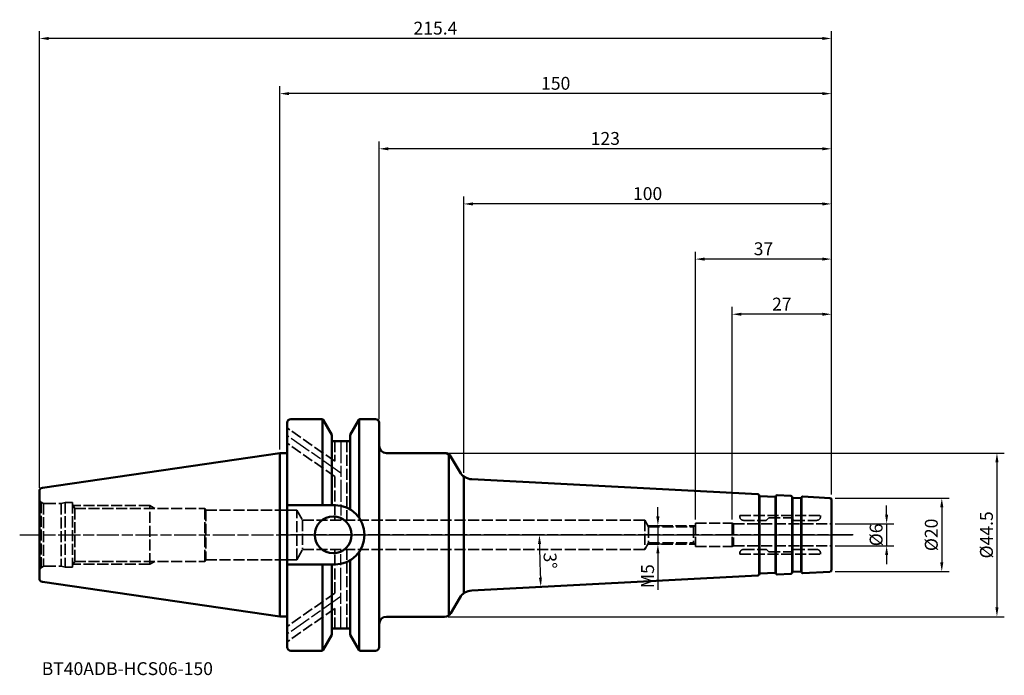
# Model space of a CAD drawing. Extents: x -71 to 197, y -38 to 140.
import ezdxf

# ---------------------------------------------------------------- set-up
doc = ezdxf.new("R2010")
doc.units = 0
doc.header["$PDMODE"] = 1
doc.linetypes.add('DASH', pattern=[3.75, 3, -0.75])
doc.linetypes.add('LONGDASH_DASH', pattern=[10.5, 6, -0.75, 3, -0.75])
for name, color, linetype, lineweight in [('1', 4, 'Continuous', 50), ('2', 7, 'Continuous', 25), ('3', 1, 'DASH', 35), ('4', 2, 'LONGDASH_DASH', 25), ('NOCUT', 7, 'Continuous', 25), ('SK1', 4, 'Continuous', 50), ('SK2', 7, 'Continuous', 25), ('SK3', 1, 'DASH', 35), ('SK4', 2, 'LONGDASH_DASH', 25), ('SK6', 5, 'Continuous', 35)]:
    doc.layers.add(name, color=color, linetype=linetype, lineweight=lineweight)
doc.styles.add('STANDARD 3.5 mm', font='monos.ttf', dxfattribs={"height": 3.5})
doc.dimstyles.new('AM_DIN', dxfattribs={"dimtxt": 3.5, "dimasz": 2.5, "dimexe": 2, "dimexo": 1, "dimgap": 1, "dimtad": 1, "dimdsep": 46, "dimtxsty": 'STANDARD 3.5 mm', "dimcen": 0.09, "dimadec": 0, "dimazin": 2, "dimtm": 1e-09, "dimtfac": 0.707107, "dimtmove": 0, "dimatfit": 3, "dimfxl": 1, "dimtolj": 1, "dimlwd": -1, "dimlwe": -1, "dimarcsym": 0})

# ---------------------------------------------------------------- blocks, each defined once
blk = doc.blocks.new('*D26')
at = {"layer": 'DEFPOINTS', "color": 0}
for p in [(150, 3), (150, -3), (165, -3)]:
    blk.add_point(p, dxfattribs=at)
at = {"layer": 'SK2', "color": 0}
for p, q in [((165, 5.5), (165, 8)), ((151, 3), (167, 3)), ((165, 3), (165, -3)), ((151, -3), (167, -3)), ((165, -5.5), (165, -8))]:
    blk.add_line(p, q, dxfattribs=at)
for points in [[(164.58, 5.5), (165.42, 5.5), (165, 3)], [(164.58, -5.5), (165.42, -5.5), (165, -3)]]:
    blk.add_solid(points, dxfattribs=at)
at = {"layer": 'SK2', "color": 0, "insert": (162.14, 0), "char_height": 3.5, "attachment_point": 5, "rotation": 90, "style": 'STANDARD 3.5 mm'}
blk.add_mtext('\\A1;%%c6', dxfattribs=at)
blk = doc.blocks.new('*D27')
at = {"layer": '2', "color": 0}
for p, q in [((151, 10), (182, 10)), ((180, 7.5), (180, -7.5)), ((151, -10), (182, -10))]:
    blk.add_line(p, q, dxfattribs=at)
for points in [[(179.58, 7.5), (180.42, 7.5), (180, 10)], [(179.58, -7.5), (180.42, -7.5), (180, -10)]]:
    blk.add_solid(points, dxfattribs=at)
at = {"layer": 'DEFPOINTS', "color": 0}
for p in [(150, 10), (150, -10), (180, -10)]:
    blk.add_point(p, dxfattribs=at)
at = {"layer": '2', "color": 0, "insert": (177.14, 0), "char_height": 3.5, "attachment_point": 5, "rotation": 90, "style": 'STANDARD 3.5 mm'}
blk.add_mtext('\\A1;%%c20', dxfattribs=at)
blk = doc.blocks.new('*D28')
at = {"layer": '2', "color": 0}
for p, q in [((45.8, 22.25), (197, 22.25)), ((195, 19.75), (195, -19.75)), ((45.8, -22.25), (197, -22.25))]:
    blk.add_line(p, q, dxfattribs=at)
for points in [[(194.58, 19.75), (195.42, 19.75), (195, 22.25)], [(194.58, -19.75), (195.42, -19.75), (195, -22.25)]]:
    blk.add_solid(points, dxfattribs=at)
at = {"layer": 'DEFPOINTS', "color": 0}
for p in [(44.8, 22.25), (44.8, -22.25), (195, -22.25)]:
    blk.add_point(p, dxfattribs=at)
at = {"layer": '2', "color": 0, "insert": (192.14, 0), "char_height": 3.5, "attachment_point": 5, "rotation": 90, "style": 'STANDARD 3.5 mm'}
blk.add_mtext('\\A1;%%c44.5', dxfattribs=at)
blk = doc.blocks.new('*D29')
at = {"layer": 'DEFPOINTS', "color": 0}
for p in [(123, 60), (150, 10), (123, 3.2)]:
    blk.add_point(p, dxfattribs=at)
at = {"layer": 'SK2', "color": 0}
for p, q in [((123, 4.2), (123, 62)), ((150, 11), (150, 62)), ((147.5, 60), (125.5, 60))]:
    blk.add_line(p, q, dxfattribs=at)
for points in [[(125.5, 60.42), (125.5, 59.58), (123, 60)], [(147.5, 60.42), (147.5, 59.58), (150, 60)]]:
    blk.add_solid(points, dxfattribs=at)
at = {"layer": 'SK2', "color": 0, "insert": (136.5, 62.76), "char_height": 3.5, "attachment_point": 5, "style": 'STANDARD 3.5 mm'}
blk.add_mtext('\\A1;27', dxfattribs=at)
blk = doc.blocks.new('*D30')
at = {"layer": 'DEFPOINTS', "color": 0}
for p in [(106.46, 2.5), (102.79, -2.5), (106.46, -2.5)]:
    blk.add_point(p, dxfattribs=at)
at = {"layer": 'SK2', "color": 0}
for p, q in [((102.79, 5), (102.79, 7.5)), ((105.46, 2.5), (100.79, 2.5)), ((102.79, 2.5), (102.79, -2.5)), ((105.46, -2.5), (100.79, -2.5)), ((102.79, -5), (102.79, -14.98))]:
    blk.add_line(p, q, dxfattribs=at)
for points in [[(102.37, 5), (103.21, 5), (102.79, 2.5)], [(102.37, -5), (103.21, -5), (102.79, -2.5)]]:
    blk.add_solid(points, dxfattribs=at)
at = {"layer": 'SK2', "color": 0, "insert": (99.99, -11.24), "char_height": 3.5, "attachment_point": 5, "rotation": 90, "style": 'STANDARD 3.5 mm'}
blk.add_mtext('\\A1;M5', dxfattribs=at)
blk = doc.blocks.new('*D31')
at = {"layer": 'DEFPOINTS', "color": 0}
for p in [(0, 0), (155.92, 0), (70.63, -4.72), (129.98, -11.05), (52.17, -15.13)]:
    blk.add_point(p, dxfattribs=at)
at = {"layer": 'SK2', "color": 0}
blk.add_arc((340.81, 0), 270.22, 180.5301, 182.4699, dxfattribs=at)
for points in [[(70.19, -2.5), (71.02, -2.5), (70.59, 0)], [(71.26, -11.63), (70.43, -11.66), (70.96, -14.14)]]:
    blk.add_solid(points, dxfattribs=at)
at = {"layer": 'SK2', "color": 0, "insert": (73.5, -7), "char_height": 3.5, "attachment_point": 5, "rotation": 271.5, "style": 'STANDARD 3.5 mm'}
blk.add_mtext('\\A1;3°', dxfattribs=at)
blk = doc.blocks.new('*D32')
at = {"layer": '2', "color": 0}
for p, q in [((50, 16.91), (50, 92)), ((150, 11), (150, 92)), ((147.5, 90), (52.5, 90))]:
    blk.add_line(p, q, dxfattribs=at)
for points in [[(52.5, 90.42), (52.5, 89.58), (50, 90)], [(147.5, 90.42), (147.5, 89.58), (150, 90)]]:
    blk.add_solid(points, dxfattribs=at)
at = {"layer": 'DEFPOINTS', "color": 0}
for p in [(50, 90), (50, 15.91), (150, 10)]:
    blk.add_point(p, dxfattribs=at)
at = {"layer": '2', "color": 0, "insert": (100, 92.81), "char_height": 3.5, "attachment_point": 5, "style": 'STANDARD 3.5 mm'}
blk.add_mtext('\\A1;100', dxfattribs=at)
blk = doc.blocks.new('*D33')
at = {"layer": '2', "color": 0}
for p, q in [((27, 31.5), (27, 107)), ((147.5, 105), (29.5, 105)), ((150, 11), (150, 107))]:
    blk.add_line(p, q, dxfattribs=at)
for points in [[(29.5, 105.42), (29.5, 104.58), (27, 105)], [(147.5, 105.42), (147.5, 104.58), (150, 105)]]:
    blk.add_solid(points, dxfattribs=at)
at = {"layer": 'DEFPOINTS', "color": 0}
for p in [(27, 105), (27, 30.5), (150, 10)]:
    blk.add_point(p, dxfattribs=at)
at = {"layer": '2', "color": 0, "insert": (88.5, 107.81), "char_height": 3.5, "attachment_point": 5, "style": 'STANDARD 3.5 mm'}
blk.add_mtext('\\A1;123', dxfattribs=at)
blk = doc.blocks.new('*D34')
at = {"layer": '2', "color": 0}
for p, q in [((0, 23.23), (0, 122)), ((150, 11), (150, 122)), ((147.5, 120), (2.5, 120))]:
    blk.add_line(p, q, dxfattribs=at)
for points in [[(2.5, 120.42), (2.5, 119.58), (0, 120)], [(147.5, 120.42), (147.5, 119.58), (150, 120)]]:
    blk.add_solid(points, dxfattribs=at)
at = {"layer": 'DEFPOINTS', "color": 0}
for p in [(0, 120), (0, 22.23), (150, 10)]:
    blk.add_point(p, dxfattribs=at)
at = {"layer": '2', "color": 0, "insert": (75, 122.81), "char_height": 3.5, "attachment_point": 5, "style": 'STANDARD 3.5 mm'}
blk.add_mtext('\\A1;150', dxfattribs=at)
blk = doc.blocks.new('*D35')
at = {"layer": 'DEFPOINTS', "color": 0}
for p in [(-65.4, 135), (-65.4, 11.82), (150, 10)]:
    blk.add_point(p, dxfattribs=at)
at = {"layer": 'SK2', "color": 0}
for p, q in [((-65.4, 12.82), (-65.4, 137)), ((150, 11), (150, 137)), ((147.5, 135), (-62.9, 135))]:
    blk.add_line(p, q, dxfattribs=at)
for points in [[(-62.9, 135.42), (-62.9, 134.58), (-65.4, 135)], [(147.5, 135.42), (147.5, 134.58), (150, 135)]]:
    blk.add_solid(points, dxfattribs=at)
at = {"layer": 'SK2', "color": 0, "insert": (42.3, 137.81), "char_height": 3.5, "attachment_point": 5, "style": 'STANDARD 3.5 mm'}
blk.add_mtext('\\A1;215.4', dxfattribs=at)
blk = doc.blocks.new('*D36')
at = {"layer": 'DEFPOINTS', "color": 0}
for p in [(113, 75), (150, 10), (113, 3.2)]:
    blk.add_point(p, dxfattribs=at)
at = {"layer": 'SK2', "color": 0}
for p, q in [((113, 4.2), (113, 77)), ((147.5, 75), (115.5, 75)), ((150, 11), (150, 77))]:
    blk.add_line(p, q, dxfattribs=at)
for points in [[(115.5, 75.42), (115.5, 74.58), (113, 75)], [(147.5, 75.42), (147.5, 74.58), (150, 75)]]:
    blk.add_solid(points, dxfattribs=at)
at = {"layer": 'SK2', "color": 0, "insert": (131.5, 77.81), "char_height": 3.5, "attachment_point": 5, "style": 'STANDARD 3.5 mm'}
blk.add_mtext('\\A1;37', dxfattribs=at)

msp = doc.modelspace()

# ---------------------------------------------------------------- linework, layer by layer
at = {"layer": '1'}
for p, q in [((2, 30.5), (2, -30.5)), ((11.311, 31.5), (3, 31.5)), ((11.6, 31.408), (11.6, 8.05)), ((14.1, 27.17), (11.744, 31.25)), ((19.1, 27.17), (21.456, 31.25)), ((21.6, 31.408), (21.6, 4.537)), ((26, 31.5), (21.889, 31.5)), ((27, -30.5), (27, 30.5)), ((14.1, 27.17), (14.1, 8.005)), ((19.1, 27.17), (19.1, 6.898)), ((19.1, 25.5), (14.1, 25.5)), ((0, -22.225), (0, 22.225)), ((0, 22.225), (2, 22.225)), ((29, 22.25), (44.799, 22.25)), ((45.953, -21.883), (45.953, 21.883)), ((48.914, 17.122), (46.531, 21.25)), ((50, 15.905), (50, -15.905)), ((129.977, 11.049), (52.169, 15.127)), ((130.418, 10.626), (130.313, 10.831)), ((130.313, 10.831), (130.313, -10.831)), ((135.24, 10.774), (138.965, 10.578)), ((14.95, 8.05), (2, 8.05)), ((130.418, 10.626), (130.418, -10.626)), ((130.585, 10.517), (134.58, 10.307)), ((134.758, 10.398), (134.884, 10.592)), ((134.758, 10.398), (134.758, -10.398)), ((134.884, 10.592), (134.884, -10.592)), ((139.405, 10.155), (139.3, 10.36)), ((139.3, 10.36), (139.3, -10.36)), ((139.405, 10.155), (139.405, -10.155)), ((139.573, 10.046), (141.57, 9.941)), ((141.748, 10.032), (141.874, 10.226)), ((141.748, 10.032), (141.748, -10.032)), ((141.874, 10.226), (141.874, -10.226)), ((142.231, 10.407), (149.526, 10.025)), ((150, 9.526), (150, -9.526)), ((21.6, -31.408), (21.6, -4.537)), ((14.1, -27.17), (14.1, -8.005)), ((19.1, -27.17), (19.1, -6.898)), ((14.95, -8.05), (2, -8.05)), ((11.6, -31.408), (11.6, -8.05)), ((130.418, -10.626), (130.313, -10.831)), ((130.585, -10.517), (134.58, -10.307)), ((134.758, -10.398), (134.884, -10.592)), ((135.24, -10.774), (138.965, -10.578)), ((139.405, -10.155), (139.3, -10.36)), ((139.573, -10.046), (141.57, -9.941)), ((141.748, -10.032), (141.874, -10.226)), ((142.231, -10.407), (149.526, -10.025)), ((129.977, -11.049), (52.169, -15.127)), ((48.914, -17.122), (46.531, -21.25)), ((0, -22.225), (2, -22.225)), ((29, -22.25), (44.799, -22.25)), ((19.1, -25.5), (14.1, -25.5)), ((14.1, -27.17), (11.744, -31.25)), ((19.1, -27.17), (21.456, -31.25)), ((11.311, -31.5), (3, -31.5)), ((26, -31.5), (21.889, -31.5))]:
    msp.add_line(p, q, dxfattribs=at)
msp.add_circle((14.5, 0), 5, dxfattribs=at)
for centre, radius, start, end in [((3, 30.5), 1, 90, 180), ((11.311, 31), 0.5, 30, 90), ((21.889, 31), 0.5, 90, 150), ((26, 30.5), 1, 0, 90), ((29, 24.25), 2, 180, 270), ((44.799, 20.25), 2, 30, 90), ((52.378, 19.122), 4, 210, 267), ((129.956, 10.65), 0.4, 27, 87), ((135.219, 10.374), 0.4, 87, 147), ((14.95, 0), 8.05, 270, 90), ((130.596, 10.717), 0.2, 207, 267), ((134.59, 10.507), 0.2, 267, 327), ((138.944, 10.179), 0.4, 27, 87), ((139.583, 10.245), 0.2, 207, 267), ((141.581, 10.141), 0.2, 267, 327), ((142.21, 10.008), 0.4, 87, 147), ((149.5, 9.526), 0.5, 0, 87), ((130.596, -10.717), 0.2, 93, 153), ((134.59, -10.507), 0.2, 33, 93), ((135.219, -10.374), 0.4, 213, 273), ((138.944, -10.179), 0.4, 273, 333), ((139.583, -10.245), 0.2, 93, 153), ((141.581, -10.141), 0.2, 33, 93), ((142.21, -10.008), 0.4, 213, 273), ((149.5, -9.526), 0.5, 273, 0), ((129.956, -10.65), 0.4, 273, 333), ((52.378, -19.122), 4, 93, 150), ((44.799, -20.25), 2, 270, 330), ((29, -24.25), 2, 90, 180), ((3, -30.5), 1, 180, 270), ((11.311, -31), 0.5, 270, 330), ((21.889, -31), 0.5, 210, 270), ((26, -30.5), 1, 270, 0)]:
    msp.add_arc(centre, radius, start, end, dxfattribs=at)
at = {"layer": '3'}
for p, q in [((149.526, 10.025), (150, 10)), ((150, 9.526), (150, 10)), ((149.526, -10.025), (150, -10)), ((150, -9.526), (150, -10))]:
    msp.add_line(p, q, dxfattribs=at)
at = {"layer": '4'}
for p, q in [((-70.758, 0), (155.917, 0)), ((155.917, 0), (0, 0))]:
    msp.add_line(p, q, dxfattribs=at)
at = {"layer": 'NOCUT'}
msp.add_lwpolyline([(129.978, 11.049), (52.169, 15.127), (52.169, 15.127, -0.2539676), (48.914, 17.122), (48.914, 17.122), (46.531, 21.25), (46.531, 21.25, 0.2679492), (44.799, 22.25), (44.799, 22.25), (29, 22.25), (29, 22.25, -0.4142136), (27, 24.25), (27, 24.25), (27, 30.5), (27, 30.5, 0.4142136), (26, 31.5), (26, 31.5), (21.631, 31.5), (21.631, 31.5), (19.1, 27.094), (19.1, 27.094), (19.1, 25.5), (19.1, 25.5), (14.1, 25.5), (14.1, 25.5), (14.1, 27.094), (14.1, 27.094), (11.569, 31.5), (11.569, 31.5), (3, 31.5), (3, 31.5, 0.4142136), (2, 30.5), (2, 30.5), (2, 22.225), (0, 22.225), (0, 22.225), (0, 0), (0, 0), (0, 0), (150, 0), (150, 0), (150, 9.526), (150, 9.526, 0.3989595), (149.526, 10.025), (149.526, 10.025), (142.545, 10.391), (142.545, 10.391, 0.0001372), (142.231, 10.407), (142.231, 10.407, 0.2679492), (141.874, 10.226), (141.874, 10.226), (141.748, 10.032), (141.748, 10.032, -0.2679492), (141.57, 9.941), (141.57, 9.941), (139.573, 10.046), (139.573, 10.046, -0.2679492), (139.405, 10.155), (139.405, 10.155), (139.3, 10.36), (139.3, 10.36, 0.2679492), (138.965, 10.578), (138.965, 10.578), (135.24, 10.774), (135.24, 10.774, 0.2679492), (134.884, 10.592), (134.884, 10.592), (134.758, 10.398), (134.758, 10.398, -0.2679492), (134.58, 10.307), (134.58, 10.307), (130.585, 10.517), (130.585, 10.517, -0.2679492), (130.418, 10.626), (130.418, 10.626), (130.313, 10.831), (130.313, 10.831, 0.2679492), (129.977, 11.049)], format="xyb", close=True, dxfattribs=at)
at = {"layer": 'SK1'}
for p, q in [((0, 22.225), (-64.544, 12.812)), ((-65.4, 11.823), (-65.4, -11.823)), ((0, -22.225), (-64.544, -12.812))]:
    msp.add_line(p, q, dxfattribs=at)
for centre, start, end in [((-64.4, 11.823), 98.29714, 180), ((-64.4, -11.823), 180, 261.70286)]:
    msp.add_arc(centre, 1, start, end, dxfattribs=at)
at = {"layer": 'SK3'}
for p, q in [((14.95, 20.008), (2, 29.075)), ((14.95, 15.857), (2, 24.925)), ((14.95, 25.5), (14.95, 20.008)), ((18.25, 25.5), (18.25, 4)), ((14.95, 15.857), (14.95, 4)), ((-64.961, 8.939), (-64.288, 8.551)), ((-64.961, 8.939), (-64.961, -8.939)), ((-64.288, 8.551), (-64.288, -8.551)), ((-63.9, 8.5), (-59.52, 8.5)), ((-58.4, 8.8), (-59.52, 8.5)), ((-59.52, 8.5), (-59.52, -8.5)), ((-58.4, 8.8), (-56.4, 8.8)), ((-58.4, 8.8), (-58.4, -8.8)), ((-56.4, 8.8), (-56.4, -8.8)), ((-56.4, 8.269), (-55.787, 7.2)), ((-35.4, 8), (-56.246, 8)), ((-55.787, 7.2), (-20.4, 7.2)), ((-55.787, 7.2), (-55.787, -7.2)), ((-35.4, -8), (-35.4, 8)), ((-35.4, 8), (-34.014, 7.2)), ((-20.4, 7.2), (-20.4, -7.2)), ((-20.4, 7.2), (-20.137, 6.75)), ((-20.137, 6.75), (4.6, 6.75)), ((-20.137, 6.75), (-20.137, -6.75)), ((4.6, -6.75), (4.6, 6.75)), ((4.6, 6.75), (6.188, 4)), ((99.2, 4), (6.188, 4)), ((6.188, 4), (6.188, -4)), ((99.2, 4), (99.2, -4)), ((99.2, 4), (100.268, 2.15)), ((113, 3.2), (113, -3.2)), ((113, 3.2), (123, 3.2)), ((123, 3.2), (123.346, 3)), ((123, 3.2), (123, -3.2)), ((123.346, 3), (150, 3)), ((123.346, 3), (123.346, -3)), ((125.083, 5.25), (147, 5.25)), ((125.083, 5.25), (125.083, 4.95)), ((126.083, 3.95), (132.217, 3.95)), ((132.941, 4.591), (132.359, 4.009)), ((133.083, 4.65), (139, 4.65)), ((139.783, 3.95), (146, 3.95)), ((147, 5.25), (147, 4.95)), ((100.066, 2.5), (112.85, 2.5)), ((100.268, 2.15), (112.5, 2.15)), ((100.268, 2.15), (100.268, -2.15)), ((112.5, 2.15), (113, 2.65)), ((112.5, 2.15), (112.5, -2.15)), ((99.2, -4), (100.268, -2.15)), ((100.066, -2.5), (112.85, -2.5)), ((100.268, -2.15), (112.5, -2.15)), ((112.5, -2.15), (113, -2.65)), ((4.6, -6.75), (6.188, -4)), ((99.2, -4), (6.188, -4)), ((14.95, -15.857), (14.95, -4)), ((18.25, -25.5), (18.25, -4)), ((113, -3.2), (123, -3.2)), ((123, -3.2), (123.346, -3)), ((123.346, -3), (150, -3)), ((125.083, -5.25), (125.083, -4.95)), ((125.083, -5.25), (147, -5.25)), ((126.083, -3.95), (132.217, -3.95)), ((133.083, -4.65), (139, -4.65)), ((139.783, -3.95), (146, -3.95)), ((-56.4, -8.269), (-55.787, -7.2)), ((-35.4, -8), (-56.246, -8)), ((-55.787, -7.2), (-20.4, -7.2)), ((-35.4, -8), (-34.014, -7.2)), ((-20.4, -7.2), (-20.137, -6.75)), ((-20.137, -6.75), (4.6, -6.75)), ((-64.961, -8.939), (-64.288, -8.551)), ((-63.9, -8.5), (-59.52, -8.5)), ((-58.4, -8.8), (-59.52, -8.5)), ((-58.4, -8.8), (-56.4, -8.8)), ((14.95, -15.857), (2, -24.925)), ((14.95, -20.008), (2, -29.075)), ((14.95, -25.5), (14.95, -20.008))]:
    msp.add_line(p, q, dxfattribs=at)
at = {"layer": 'SK3', "ltscale": 10}
for p, q in [((139, 4.65), (139.641, 4.009)), ((132.941, -4.591), (132.359, -4.009)), ((139, -4.65), (139.641, -4.009)), ((147, -5.25), (147, -4.95))]:
    msp.add_line(p, q, dxfattribs=at)
at = {"layer": 'SK3'}
for centre, radius, start, end in [((-63.9, 10), 1.5, 180, 224.99999), ((-63.9, 10), 1.5, 255.00001, 269.99998), ((126.083, 4.95), 1, 180, 270), ((133.083, 4.45), 0.2, 90, 135), ((146, 4.95), 1, 270, 0), ((126.083, -4.95), 1, 90, 180), ((146, -4.95), 1, 0, 90), ((-63.9, -10), 1.5, 135.00001, 180), ((-63.9, -10), 1.5, 90.00002, 104.99999)]:
    msp.add_arc(centre, radius, start, end, dxfattribs=at)
at = {"layer": 'SK3', "ltscale": 10}
for centre, start, end in [((132.217, 4.15), 270, 315), ((139.783, 4.15), 225, 270), ((132.217, -4.15), 45, 90), ((133.083, -4.45), 225, 270), ((139.783, -4.15), 90, 135)]:
    msp.add_arc(centre, 0.2, start, end, dxfattribs=at)
at = {"layer": 'SK4'}
for p, q in [((16.6, 16.777), (2, 27)), ((16.6, 25.5), (16.6, 4)), ((16.6, -25.5), (16.6, -4)), ((16.6, -16.777), (2, -27))]:
    msp.add_line(p, q, dxfattribs=at)

# ---------------------------------------------------------------- texts
at = {"layer": 'SK6', "insert": (-64.762, -34.63), "char_height": 3.5, "attachment_point": 1, "style": 'STANDARD 3.5 mm'}
msp.add_mtext_dynamic_manual_height_columns('BT40ADB-HCS06-150', width=78.9858, gutter_width=25, heights=[0], dxfattribs=at)

# ---------------------------------------------------------------- dimensions: what is measured, and where the dimension line sits
at = {"layer": '2'}
for base, p2, picture, middle in [((0, 120), (0, 22.225), '*D34', (75, 120)), ((27, 105), (27, 30.5), '*D33', (88.5, 105)), ((50, 90), (50, 15.905), '*D32', (100, 90))]:
    dim = msp.add_linear_dim(base=base, p1=(150, 10), p2=p2, dimstyle='AM_DIN', override={"dimtol": 0, "dimlim": 0, "dimtp": 0, "dimtm": 1e-09, "dimtfac": 0.707107, "dimtdec": 2, "dimtmove": 0, "dimtolj": 1, "dimtzin": 8}, dxfattribs=at)
    dim.commit()
    dim.dimension.update_dxf_attribs({"geometry": picture, "text_midpoint": middle, "dimtype": 160})
for base, p1, p2, picture, middle in [((195, -22.25), (44.799, 22.25), (44.799, -22.25), '*D28', (195, 0)), ((180, -10), (150, 10), (150, -10), '*D27', (180, 0))]:
    dim = msp.add_linear_dim(base=base, p1=p1, p2=p2, angle=90, text='%%c<>', dimstyle='AM_DIN', override={"dimtol": 0, "dimlim": 0, "dimtp": 0, "dimtm": 1e-09, "dimtfac": 0.707107, "dimtdec": 2, "dimtolj": 1, "dimtzin": 8}, dxfattribs=at)
    dim.commit()
    dim.dimension.update_dxf_attribs({"geometry": picture, "text_midpoint": middle, "dimtype": 160})
at = {"layer": 'SK2'}
for base, p2, override, picture, middle in [((-65.4, 135), (-65.4, 11.823), {"dimtol": 0, "dimlim": 0, "dimtp": 0, "dimtm": 1e-09, "dimtfac": 0.707107, "dimtdec": 2, "dimtmove": 0, "dimtolj": 1, "dimtzin": 8}, '*D35', (42.3, 135)), ((113, 75), (113, 3.2), {"dimtmove": 0}, '*D36', (131.5, 75))]:
    dim = msp.add_linear_dim(base=base, p1=(150, 10), p2=p2, dimstyle='AM_DIN', override=override, dxfattribs=at)
    dim.commit()
    dim.dimension.update_dxf_attribs({"geometry": picture, "text_midpoint": middle, "dimtype": 160})
dim = msp.add_linear_dim(base=(123, 60), p1=(150, 10), p2=(123, 3.2), dimstyle='AM_DIN', override={"dimtmove": 0}, dxfattribs=at)
dim.commit()
dim.dimension.update_dxf_attribs({"geometry": '*D29', "text_midpoint": (136.5, 62.761)})
dim = msp.add_linear_dim(base=(102.791, -2.5), p1=(106.458, 2.5), p2=(106.458, -2.5), angle=90, text='M<>', dimstyle='AM_DIN', override={"dimtol": 0, "dimlim": 0, "dimtp": 0, "dimtm": 1e-09, "dimtfac": 0.707107, "dimtdec": 2, "dimtolj": 1, "dimtzin": 8}, dxfattribs=at)
dim.commit()
dim.dimension.update_dxf_attribs({"geometry": '*D30', "text_midpoint": (99.991, -11.241)})
dim = msp.add_linear_dim(base=(165, -3), p1=(150, 3), p2=(150, -3), angle=90, text='%%c<>', dimstyle='AM_DIN', override={"dimtol": 0, "dimlim": 0, "dimtp": 0, "dimtm": 1e-09, "dimtfac": 0.707107, "dimtdec": 2, "dimtolj": 1, "dimtzin": 8}, dxfattribs=at)
dim.commit()
dim.dimension.update_dxf_attribs({"geometry": '*D26', "text_midpoint": (165, 0), "dimtype": 160})
dim = msp.add_angular_dim_2l(base=(70.635, -4.716), line1=((155.917, 0), (0, 0)), line2=((129.977, -11.049), (52.169, -15.127)), dimstyle='AM_DIN', override={"dimtol": 0, "dimlim": 0, "dimtp": 0, "dimtm": 1e-09, "dimtfac": 0.707107, "dimtdec": 2, "dimtolj": 1, "dimtzin": 8}, dxfattribs=at)
dim.commit()
dim.dimension.update_dxf_attribs({"geometry": '*D31', "text_midpoint": (73.497, -7)})

doc.saveas('drawing.dxf')
